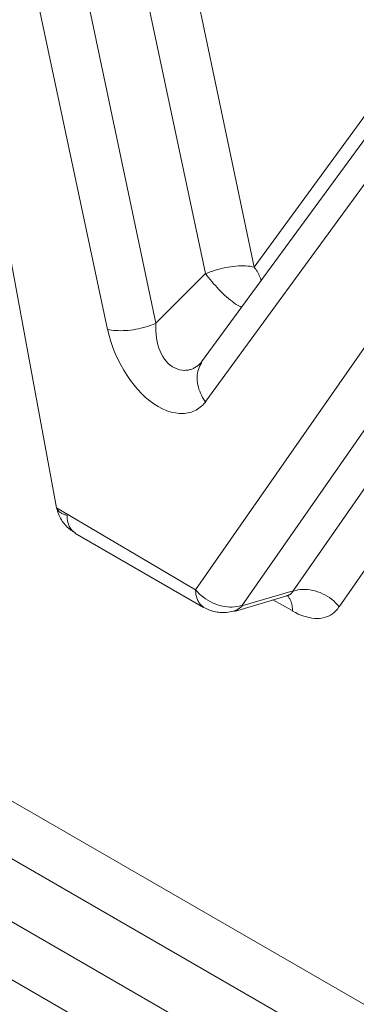
# Model space of a CAD drawing. Units: inches. Extents: x 71.4 to 79, y 49.66 to 59.34.
# Drawn here: x 75.79 to 75.8, y 56.53 to 56.57 of the extents above; entities that cross this region are included whole.
import ezdxf

# ---------------------------------------------------------------- set-up
doc = ezdxf.new("R2010")
doc.units = ezdxf.units.IN
doc.header["$MEASUREMENT"] = 0
doc.layers.add('Color-7-Line_Weight-9', color=7, linetype='Continuous', lineweight=0)

msp = doc.modelspace()

# ---------------------------------------------------------------- linework, layer by layer
at = {"layer": 'Color-7-Line_Weight-9', "linetype": 'Continuous'}
for p, q in [((75.803735, 56.546752), (75.814737, 56.562539)), ((75.792598, 56.54986), (75.798012, 56.546718)), ((75.800945, 56.547042), (75.801749, 56.546588))]:
    msp.add_line(p, q, dxfattribs=at)
for points in [[(74.922435, 57.134327), (74.948664, 57.036817, 0.186117), (74.964264, 57.015257), (75.96057, 56.440041)], [(75.956686, 56.434746), (74.960385, 57.009984, -0.186625), (74.942307, 57.034934), (74.916078, 57.132445)]]:
    msp.add_lwpolyline(points, format="xyb", dxfattribs=at)
for points in [[(74.961337, 57.011878), (75.957643, 56.43663), (75.959599, 56.438165), (74.96329, 57.013394)], [(75.785131, 56.567608), (75.778733, 56.55842), (75.774954, 56.560603), (75.78591, 56.575625), (75.790936, 56.572728), (75.793975, 56.558444)], [(75.806599, 56.569893), (75.800155, 56.56107), (75.797293, 56.574657)], [(75.797934, 56.55708), (75.804889, 56.566561), (75.806704, 56.568202)], [(75.798113, 56.555419), (75.804878, 56.564664), (75.808308, 56.562703), (75.797684, 56.547468), (75.791815, 56.550921), (75.789295, 56.564577), (75.791815, 56.550921)], [(75.800155, 56.56107), (75.80007, 56.561089), (75.79998, 56.561104), (75.799887, 56.561115), (75.79979, 56.561122), (75.799691, 56.561125), (75.79959, 56.561124), (75.799486, 56.56112), (75.79938, 56.561113), (75.799273, 56.561102), (75.799165, 56.561088), (75.799056, 56.561071), (75.798946, 56.56105), (75.798837, 56.561027), (75.798727, 56.561001), (75.798619, 56.560972), (75.798511, 56.56094), (75.798404, 56.560907), (75.798299, 56.56087), (75.798196, 56.560832), (75.798095, 56.560791)], [(75.798098, 56.560799), (75.798163, 56.560715), (75.798229, 56.56063), (75.798298, 56.560544), (75.798369, 56.560459), (75.798442, 56.560373), (75.798517, 56.560289), (75.798593, 56.560205), (75.79867, 56.560123), (75.798749, 56.560043), (75.798828, 56.559965), (75.798908, 56.559889), (75.798989, 56.559815), (75.79907, 56.559745), (75.799152, 56.559678), (75.799233, 56.559615), (75.799315, 56.559556), (75.799396, 56.559501), (75.799476, 56.559451), (75.799556, 56.559406), (75.799635, 56.559367)], [(75.80046, 56.560473), (75.80045, 56.560505), (75.800439, 56.560536), (75.800428, 56.560568), (75.800417, 56.560599), (75.800406, 56.56063), (75.800394, 56.560662), (75.800382, 56.560693), (75.800369, 56.560723), (75.800356, 56.560754), (75.800342, 56.560784), (75.800327, 56.560814), (75.800311, 56.560844), (75.800295, 56.560873), (75.800277, 56.560902), (75.800258, 56.560931), (75.800238, 56.560959), (75.800217, 56.560987), (75.800195, 56.561014), (75.800171, 56.561041), (75.800146, 56.561068)], [(75.79601, 56.55871), (75.796004, 56.558545), (75.796007, 56.558383), (75.796018, 56.558226), (75.796037, 56.558074), (75.796064, 56.557928), (75.796098, 56.557788), (75.79614, 56.557654), (75.796189, 56.557527), (75.796245, 56.557407), (75.796307, 56.557296), (75.796376, 56.557193), (75.79645, 56.557098), (75.796531, 56.557013), (75.796617, 56.556938), (75.796708, 56.556873), (75.796804, 56.556819), (75.796905, 56.556776), (75.79701, 56.556745), (75.797119, 56.556726), (75.797233, 56.556719)], [(75.79397, 56.558452), (75.794052, 56.558433), (75.794138, 56.558417), (75.794228, 56.558405), (75.794322, 56.558397), (75.79442, 56.558392), (75.79452, 56.55839), (75.794624, 56.558392), (75.794729, 56.558397), (75.794836, 56.558405), (75.794944, 56.558416), (75.795053, 56.558431), (75.795163, 56.558449), (75.795272, 56.558469), (75.795381, 56.558493), (75.795488, 56.55852), (75.795595, 56.558549), (75.795699, 56.558582), (75.795801, 56.558617), (75.7959, 56.558655), (75.795997, 56.558695)], [(75.79397, 56.558452), (75.794035, 56.558191), (75.794111, 56.557933), (75.794199, 56.55768), (75.794299, 56.557431), (75.794408, 56.557188), (75.794528, 56.556952), (75.794656, 56.556725), (75.794793, 56.556506), (75.794937, 56.556297), (75.795088, 56.556098), (75.795246, 56.555912), (75.795409, 56.555738), (75.795577, 56.555578), (75.795749, 56.555433), (75.795925, 56.555304), (75.796104, 56.555191), (75.796285, 56.555095), (75.796467, 56.555018), (75.796651, 56.554961), (75.796834, 56.554924)], [(75.797233, 56.556719), (75.797269, 56.55672), (75.797306, 56.556722), (75.797343, 56.556726), (75.797379, 56.556732), (75.797416, 56.556739), (75.797452, 56.556748), (75.797488, 56.556759), (75.797524, 56.556772), (75.79756, 56.556786), (75.797595, 56.556802), (75.79763, 56.55682), (75.797665, 56.55684), (75.7977, 56.556862), (75.797734, 56.556885), (75.797768, 56.556911), (75.797802, 56.556938), (75.797835, 56.556968), (75.797867, 56.556999), (75.797899, 56.557033), (75.797931, 56.557069)], [(75.797945, 56.557052), (75.797901, 56.556982), (75.797862, 56.556911), (75.797829, 56.556837), (75.797802, 56.55676), (75.79778, 56.556682), (75.797764, 56.556603), (75.797753, 56.556521), (75.797748, 56.556439), (75.797748, 56.556355), (75.797753, 56.55627), (75.797763, 56.556185), (75.797779, 56.556099), (75.7978, 56.556012), (75.797826, 56.555925), (75.797857, 56.555839), (75.797892, 56.555752), (75.797933, 56.555666), (75.797979, 56.55558), (75.798029, 56.555495), (75.798084, 56.55541)], [(75.796834, 56.554924), (75.796913, 56.554911), (75.79699, 56.554902), (75.797067, 56.554898), (75.797143, 56.554898), (75.797218, 56.554903), (75.797292, 56.554911), (75.797364, 56.554924), (75.797435, 56.554941), (75.797505, 56.554961), (75.797573, 56.554985), (75.797638, 56.555013), (75.797702, 56.555045), (75.797764, 56.55508), (75.797824, 56.555118), (75.797881, 56.55516), (75.797936, 56.555204), (75.797988, 56.555252), (75.798037, 56.555303), (75.798084, 56.555356), (75.798127, 56.555413)], [(75.791823, 56.550925), (75.791829, 56.550905), (75.791836, 56.550884), (75.791846, 56.550865), (75.791856, 56.550845), (75.791869, 56.550827), (75.791883, 56.550809), (75.791898, 56.550791), (75.791915, 56.550774), (75.791934, 56.550757), (75.791954, 56.550741), (75.791976, 56.550726), (75.791999, 56.550711), (75.792024, 56.550696), (75.79205, 56.550683), (75.792078, 56.550669), (75.792108, 56.550656), (75.792139, 56.550644), (75.792172, 56.550632), (75.792206, 56.550621), (75.792242, 56.55061)], [(75.791823, 56.550925), (75.79184, 56.550858), (75.791859, 56.550791), (75.791881, 56.550726), (75.791906, 56.550662), (75.791933, 56.5506), (75.791962, 56.550539), (75.791994, 56.550479), (75.792028, 56.550421), (75.792064, 56.550365), (75.792102, 56.55031), (75.792142, 56.550257), (75.792185, 56.550206), (75.792229, 56.550157), (75.792275, 56.55011), (75.792323, 56.550066), (75.792374, 56.550023), (75.792425, 56.549983), (75.792479, 56.549945), (75.792534, 56.54991), (75.792591, 56.549877)], [(75.792263, 56.550608), (75.792264, 56.550556), (75.792267, 56.550505), (75.792272, 56.550456), (75.792279, 56.550407), (75.792288, 56.55036), (75.792299, 56.550315), (75.792311, 56.550271), (75.792326, 56.550229), (75.792341, 56.550188), (75.792359, 56.550149), (75.792378, 56.550112), (75.792399, 56.550077), (75.792421, 56.550044), (75.792444, 56.550013), (75.792469, 56.549984), (75.792496, 56.549957), (75.792523, 56.549933), (75.792552, 56.549911), (75.792582, 56.549891), (75.792613, 56.549875)], [(75.797684, 56.547468), (75.797685, 56.547416), (75.797688, 56.547365), (75.797693, 56.547316), (75.7977, 56.547267), (75.797709, 56.547221), (75.79772, 56.547175), (75.797732, 56.547131), (75.797746, 56.547089), (75.797762, 56.547048), (75.79778, 56.547009), (75.797799, 56.546972), (75.797819, 56.546937), (75.797841, 56.546904), (75.797865, 56.546873), (75.79789, 56.546844), (75.797916, 56.546817), (75.797943, 56.546793), (75.797972, 56.546771), (75.798001, 56.546752), (75.798032, 56.546735)], [(75.797684, 56.547468), (75.797759, 56.547381), (75.79784, 56.547299), (75.797925, 56.547222), (75.798014, 56.54715), (75.798106, 56.547084), (75.798202, 56.547023), (75.7983, 56.546967), (75.7984, 56.546917), (75.798501, 56.546873), (75.798604, 56.546834), (75.798708, 56.546802), (75.798812, 56.546776), (75.798916, 56.546756), (75.79902, 56.546743), (75.799122, 56.546736), (75.799223, 56.546736), (75.799323, 56.546742), (75.799419, 56.546756), (75.799514, 56.546777), (75.799604, 56.546805)], [(75.801508, 56.547223), (75.801525, 56.54721), (75.799325, 56.546545)], [(75.801525, 56.54721), (75.801545, 56.547215), (75.801565, 56.547221), (75.801583, 56.547228), (75.801601, 56.547235), (75.801618, 56.547242), (75.801634, 56.54725), (75.801649, 56.547259), (75.801664, 56.547268), (75.801678, 56.547278), (75.801691, 56.547288), (75.801704, 56.547299), (75.801716, 56.54731), (75.801728, 56.547322), (75.80174, 56.547334), (75.801751, 56.547347), (75.801762, 56.54736), (75.801773, 56.547374), (75.801783, 56.547389), (75.801794, 56.547403), (75.801804, 56.547419)], [(75.801769, 56.546566), (75.801769, 56.546608), (75.801767, 56.546648), (75.801764, 56.546687), (75.801761, 56.546726), (75.801756, 56.546763), (75.80175, 56.5468), (75.801744, 56.546835), (75.801736, 56.54687), (75.801727, 56.546904), (75.801717, 56.546937), (75.801706, 56.546969), (75.801694, 56.547001), (75.801681, 56.547032), (75.801667, 56.547062), (75.801652, 56.547091), (75.801635, 56.54712), (75.801618, 56.547148), (75.8016, 56.547176), (75.801581, 56.547203), (75.80156, 56.547229)], [(75.803735, 56.546752), (75.803664, 56.546838), (75.803587, 56.54692), (75.803505, 56.546997), (75.803418, 56.547068), (75.803327, 56.547135), (75.803233, 56.547196), (75.803135, 56.547252), (75.803034, 56.547302), (75.802932, 56.547346), (75.802828, 56.547384), (75.802722, 56.547417), (75.802617, 56.547443), (75.802511, 56.547463), (75.802406, 56.547476), (75.802302, 56.547483), (75.802199, 56.547484), (75.802099, 56.547477), (75.802001, 56.547463), (75.801906, 56.547443), (75.801815, 56.547415)], [(75.798035, 56.54672), (75.798094, 56.546689), (75.798153, 56.546661), (75.798213, 56.546635), (75.798274, 56.546612), (75.798336, 56.54659), (75.798399, 56.546571), (75.798462, 56.546554), (75.798526, 56.54654), (75.798591, 56.546528), (75.798656, 56.546519), (75.798722, 56.546513), (75.798788, 56.546509), (75.798855, 56.546508), (75.798922, 56.54651), (75.798989, 56.546514), (75.799056, 56.546521), (75.799124, 56.546532), (75.799192, 56.546545), (75.79926, 56.546562), (75.799328, 56.546581)], [(75.799301, 56.546566), (75.799321, 56.546572), (75.799341, 56.546579), (75.799361, 56.546587), (75.79938, 56.546595), (75.799399, 56.546605), (75.799418, 56.546614), (75.799436, 56.546625), (75.799453, 56.546636), (75.799471, 56.546647), (75.799488, 56.546659), (75.799505, 56.546671), (75.799522, 56.546683), (75.799538, 56.546695), (75.799554, 56.546707), (75.79957, 56.546719), (75.799586, 56.546731), (75.799602, 56.546742), (75.799618, 56.546754), (75.799633, 56.546765), (75.799649, 56.546775)], [(75.801769, 56.546566), (75.801889, 56.546502), (75.802009, 56.546445), (75.802127, 56.546395), (75.802244, 56.546353), (75.80236, 56.546319), (75.802473, 56.546292), (75.802585, 56.546272), (75.802694, 56.546261), (75.802801, 56.546257), (75.802904, 56.546261), (75.803005, 56.546273), (75.803102, 56.546293), (75.803196, 56.54632), (75.803285, 56.546356), (75.80337, 56.5464), (75.803451, 56.546452), (75.803527, 56.546512), (75.803599, 56.54658), (75.803664, 56.546656), (75.803725, 56.546741)]]:
    msp.add_lwpolyline(points, dxfattribs=at)
for points in [[(75.792996, 56.572988), (75.795217, 56.574374), (75.798098, 56.560799), (75.79601, 56.55871)], [(75.812799, 56.563223), (75.801801, 56.547423), (75.799635, 56.546796), (75.810239, 56.562016)]]:
    msp.add_lwpolyline(points, close=True, dxfattribs=at)

doc.saveas('drawing.dxf')
